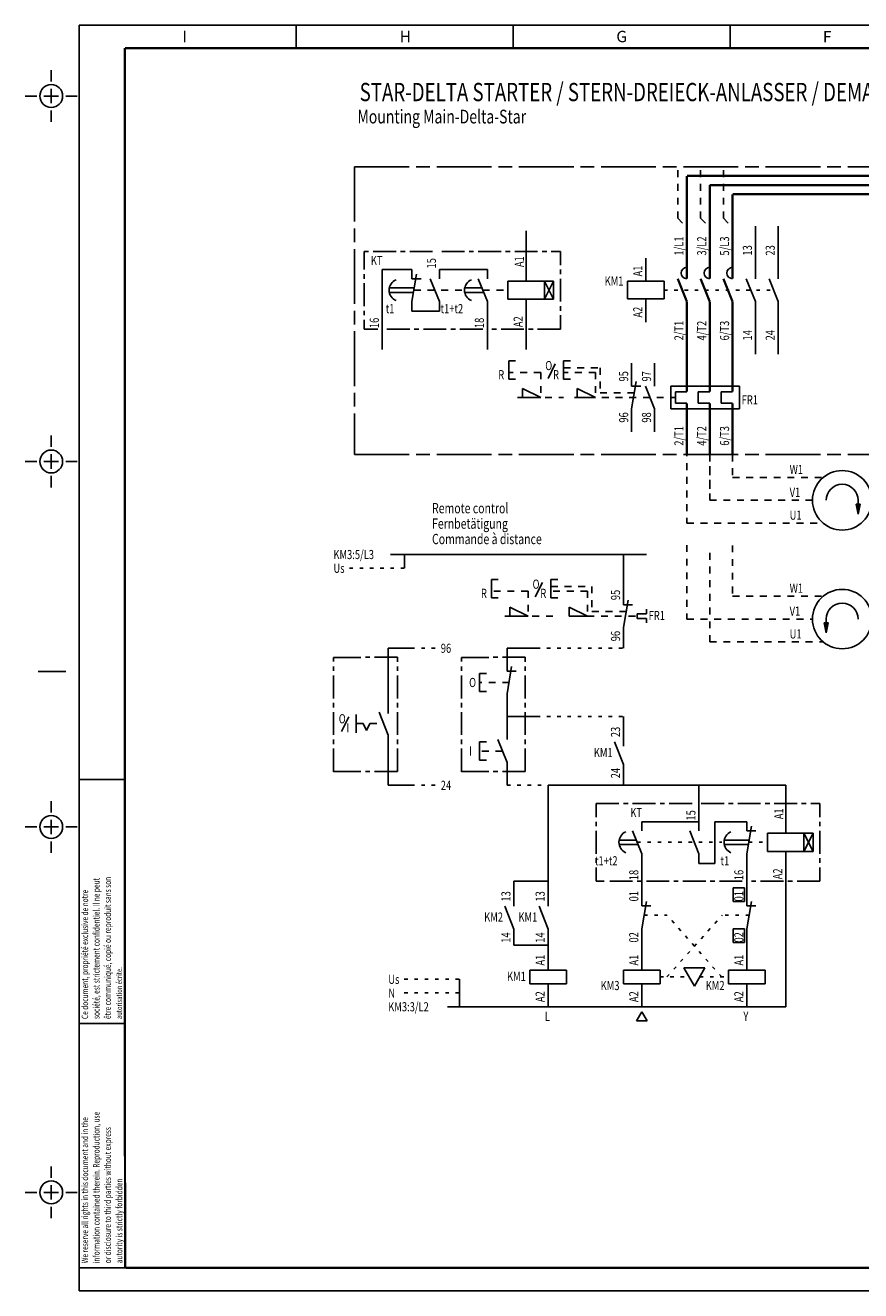
# Model space of a CAD drawing. Extents: x 7 to 410, y 11 to 288.
# Drawn here: x 7 to 190, y 11 to 288 of the extents above; entities that cross this region are included whole.
import ezdxf
from ezdxf.enums import TextEntityAlignment as Align

# ---------------------------------------------------------------- set-up
doc = ezdxf.new("R2010")
doc.units = 0
doc.header["$MEASUREMENT"] = 0
for name, pattern in [('CENTERLINE', [30, 12, -1.5, 3, -1.5, 12]), ('HIDDEN', [4.5, 1.5, -1.5, 1.5]), ('SHORT_DASH', [3, 0.75, -1.5, 0.75])]:
    doc.linetypes.add(name, pattern=pattern)
doc.layers.add('1', color=7, linetype='Continuous')
doc.layers.add('2', color=7, linetype='Continuous')
doc.styles.get("Standard").update_dxf_attribs({"font": 'monotxt.shx'})

# ---------------------------------------------------------------- blocks, each defined once
blk = doc.blocks.new('*U49')
at = {"layer": '1', "color": 7, "linetype": 'Continuous', "oblique": 15, "width": 0.75}
blk.add_text('Mounting Main-Delta-Star', height=3, dxfattribs=at).set_placement((0, 0))
blk = doc.blocks.new('*U53')
at = {"layer": '1', "color": 7, "linetype": 'Continuous', "width": 0.75}
for s, p in [('Us', (0, 0)), ('N', (0, -3)), ('KM3:3/L2', (0, -6))]:
    blk.add_text(s, height=2, dxfattribs=at).set_placement(p)
blk = doc.blocks.new('*U60')
at = {"layer": '1', "color": 7, "linetype": 'Continuous', "width": 0.75}
for s, p in [('KM3:5/L3', (0, 0)), ('Us', (0, -3))]:
    blk.add_text(s, height=2, dxfattribs=at).set_placement(p)
blk = doc.blocks.new('*U61')
at = {"layer": '1', "color": 7, "linetype": 'Continuous', "width": 0.75}
for s, p in [('Remote control', (0, 0)), ('Fernbetätigung', (0, -3.375)), ('Commande à distance', (0, -6.75))]:
    blk.add_text(s, height=2.25, dxfattribs=at).set_placement(p)
blk = doc.blocks.new('*X42')
at = {"layer": '1', "color": 7, "linetype": 'Continuous'}
for p, q in [((-0.43, 1.83), (-0.32, 1.95)), ((-0.39, 1.59), (-0.03, 1.95)), ((-0.34, 1.36), (0.25, 1.95)), ((-0.29, 1.12), (0.41, 1.83)), ((-0.24, 0.89), (0.34, 1.47)), ((-0.19, 0.65), (0.27, 1.12)), ((-0.15, 0.42), (0.2, 0.76)), ((-0.1, 0.18), (0.12, 0.41)), ((-0.05, -0.05), (0.05, 0.05))]:
    blk.add_line(p, q, dxfattribs=at)
blk = doc.blocks.new('*X43')
at = {"layer": '1', "color": 7, "linetype": 'Continuous'}
for p, q in [((-0.43, 1.83), (-0.32, 1.95)), ((-0.39, 1.59), (-0.03, 1.95)), ((-0.34, 1.36), (0.25, 1.95)), ((-0.29, 1.12), (0.41, 1.83)), ((-0.24, 0.89), (0.34, 1.47)), ((-0.19, 0.65), (0.27, 1.12)), ((-0.15, 0.42), (0.2, 0.76)), ((-0.1, 0.18), (0.12, 0.41)), ((-0.05, -0.05), (0.05, 0.05))]:
    blk.add_line(p, q, dxfattribs=at)
blk = doc.blocks.new('SE0')
at = {"layer": '2', "color": 7, "linetype": 'CENTERLINE'}
for p, q in [((9.97, 191.69), (9.97, 194.19)), ((6.79, 188.51), (4.29, 188.51)), ((11.55, 188.51), (8.38, 188.51)), ((9.97, 190.1), (9.97, 186.93)), ((13.14, 188.51), (15.64, 188.51)), ((9.97, 185.34), (9.97, 182.84))]:
    blk.add_line(p, q, dxfattribs=at)
blk = doc.blocks.new('SE1')
at = {"layer": '2', "color": 7, "linetype": 'CENTERLINE'}
for p, q in [((9.97, 111.69), (9.97, 114.19)), ((6.79, 108.51), (4.29, 108.51)), ((11.55, 108.51), (8.38, 108.51)), ((9.97, 110.1), (9.97, 106.93)), ((13.14, 108.51), (15.64, 108.51)), ((9.97, 105.34), (9.97, 102.84))]:
    blk.add_line(p, q, dxfattribs=at)
blk = doc.blocks.new('SE2')
at = {"layer": '2', "color": 7, "linetype": 'CENTERLINE'}
for p, q in [((9.97, 31.69), (9.97, 34.19)), ((6.79, 28.51), (4.29, 28.51)), ((11.55, 28.51), (8.38, 28.51)), ((9.97, 30.1), (9.97, 26.93)), ((13.14, 28.51), (15.64, 28.51)), ((9.97, 25.34), (9.97, 22.84))]:
    blk.add_line(p, q, dxfattribs=at)
blk = doc.blocks.new('SE3')
at = {"layer": '2', "color": 7, "linetype": 'CENTERLINE'}
for p, q in [((9.97, 271.69), (9.97, 274.19)), ((9.97, 270.1), (9.97, 266.93)), ((6.79, 268.51), (4.29, 268.51)), ((11.55, 268.51), (8.38, 268.51)), ((13.14, 268.51), (15.64, 268.51)), ((9.97, 265.34), (9.97, 262.84))]:
    blk.add_line(p, q, dxfattribs=at)
blk = doc.blocks.new('A3N')
at = {"layer": '1', "color": 7, "linetype": 'Continuous'}
for p, q in [((0, 111.92513), (10, 111.92513)), ((10, 58.462564), (0, 58.462564))]:
    blk.add_line(p, q, dxfattribs=at)
at = {"layer": '1', "color": 1, "linetype": 'Continuous'}
blk.add_line((0, 40), (0, 41), dxfattribs=at)
at = {"layer": '1', "color": 7, "linetype": 'Continuous', "const_width": 0.5}
for points in [[(10, 272), (10, 40)], [(10, 272), (385.49644, 272)], [(10, 40), (10.065101, 5)], [(10.065101, 5), (390.49515, 5)]]:
    blk.add_lwpolyline(points, dxfattribs=at)
at = {"layer": '2', "color": 7, "linetype": 'Continuous'}
for p, q in [((0, 277), (0, 0)), ((390.49515, 277), (0, 277)), ((47.500323, 272), (47.500323, 277)), ((95.000647, 272), (95.000647, 277)), ((142.50097, 272), (142.50097, 277)), ((10, 272), (10, 5)), ((-8.987961, 135.51881), (-2.897663, 135.51881)), ((10, 5), (0, 5)), ((0, 0), (390.49515, 0))]:
    blk.add_line(p, q, dxfattribs=at)
for centre in [(-6.124541, 261.51881), (-6.124541, 181.51881), (-6.124541, 101.51881), (-6.124541, 21.518811)]:
    blk.add_circle(centre, 2.5, dxfattribs=at)
at = {"layer": '2'}
for name in ['SE3', 'SE0', 'SE1', 'SE2']:
    blk.add_blockref(name, (-16.09108, -6.994878), dxfattribs=at)
at = {"layer": '1', "color": 7, "linetype": 'Continuous', "width": 0.75}
blk.add_text('autorisation écrite.', height=1.25, rotation=90, dxfattribs=at).set_placement((8.75, 59.462564), align=Align.MIDDLE_LEFT)
at = {"layer": '1', "color": 5, "linetype": 'Continuous'}
for tag, height, width, p in [('ID4', 2.5, 0.75, (222.99419, 38)), ('DATE4', 1.8, 0.6, (292.49644, 38)), ('OE4', 1.8, 0.75, (302.49644, 38)), ('AUT4', 1.8, 0.75, (310.99644, 38)), ('ID3', 2.5, 0.75, (222.99419, 34)), ('DATE3', 1.8, 0.6, (292.49644, 34)), ('OE3', 1.8, 0.75, (302.49644, 34)), ('AUT3', 1.8, 0.75, (310.99644, 34)), ('ID2', 2.5, 0.75, (222.99419, 30)), ('DATE2', 1.8, 0.6, (292.49644, 30)), ('OE2', 1.8, 0.75, (302.49644, 30)), ('AUT2', 1.8, 0.75, (310.99644, 30)), ('ID1', 2.5, 0.75, (222.99419, 26)), ('DATE1', 1.8, 0.6, (292.49644, 26)), ('OE1', 1.8, 0.75, (302.49644, 26)), ('AUT1', 1.8, 0.75, (310.99644, 26)), ('Ech', 6, 0.75, (337.49644, 18.551214)), ('A?', 2.75, 0.75, (353.69234, 15.284209)), ('Folio', 2.75, 0.75, (366.39541, 15.284209)), ('Folios', 2.75, 0.75, (379.11343, 15.284209)), ('TYPE_PLAN', 1.6, 0.9, (286.4958, 13)), ('DESIGNATION_PLAN', 2.5, 0.75, (286.4958, 9)), ('ID', 2.5, 0.75, (387.9958, 7.5))]:
    blk.add_attdef(tag, text='', height=height, dxfattribs=dict(at, width=width)).set_placement(p, align=Align.MIDDLE_CENTER)
for tag, height, width, p in [('DESC-4', 1.75, 0.75, (226.49419, 38)), ('CONT4', 1.8, 0.75, (315.40529, 38)), ('DESC-3', 1.75, 0.75, (226.49419, 34)), ('CONT3', 1.8, 0.75, (315.40529, 34)), ('DESC-2', 1.75, 0.75, (226.49419, 30)), ('CONT2', 1.8, 0.75, (315.40529, 30)), ('DESC-1', 1.75, 0.75, (226.49419, 26)), ('CONT1', 1.8, 0.75, (315.40529, 26)), ('ANCIEN_Plan', 2, 0.65, (365.49644, 26)), ('N°OEM', 2, 0.75, (365.49644, 22.005401))]:
    blk.add_attdef(tag, text='', height=height, dxfattribs=dict(at, width=width)).set_placement(p, align=Align.MIDDLE_LEFT)
blk.add_attdef('N°OE_Origine', text='', height=2.5, dxfattribs=at).set_placement((348.33212, 38), align=Align.MIDDLE_LEFT)
at = {"layer": '2', "color": 7, "linetype": 'Continuous'}
for s, p in [('I', (22.581586, 275.79144)), ('H', (70.162765, 275.79144)), ('G', (117.58442, 275.79144))]:
    blk.add_text(s, height=2.5, dxfattribs=at).set_placement(p, align=Align.TOP_LEFT)
blk.add_text('F', height=2.5, dxfattribs=at).set_placement((163.75049, 274.5), align=Align.MIDDLE_CENTER)
at = {"layer": '2', "color": 7, "linetype": 'Continuous', "width": 0.75}
for s, p in [('société, est strictement confidentiel. Il ne peut', (3.75, 59.462564)), ('être communiqué, copié ou reproduit sans son', (6.25, 59.462564)), ('Ce document, propriété exclusive de notre', (1.25, 59.462564)), ('information contained therein. Reproduction, use', (3.75, 6)), ('We reserve all rights in this document and in the', (1.25, 6)), ('or disclosure to third parties without express', (6.25, 6)), ('autority is strictly forbidden', (8.75, 6))]:
    blk.add_text(s, height=1.4, rotation=90, dxfattribs=at).set_placement(p, align=Align.MIDDLE_LEFT)

msp = doc.modelspace()

# ---------------------------------------------------------------- linework, layer by layer
at = {"layer": '1', "color": 7, "linetype": 'CENTERLINE'}
for p, q in [((79.263625, 257.01949), (79.263625, 194.01949)), ((79.263625, 257.01949), (285.26362, 257.01949)), ((79.263625, 194.01949), (285.26362, 194.01949))]:
    msp.add_line(p, q, dxfattribs=at)
at = {"layer": '1', "color": 7, "linetype": 'HIDDEN'}
for p, q in [((150.03003, 245.76949), (150.03003, 257.01949)), ((155.03003, 245.76949), (155.03003, 257.01949)), ((160.03003, 245.76949), (160.03003, 257.01949)), ((150.03003, 245.76949), (152.03003, 243.76949)), ((152.03003, 243.76949), (152.03003, 243.76949)), ((155.03003, 245.76949), (157.03003, 243.76949)), ((160.03003, 245.76949), (162.03003, 243.76949)), ((92.268644, 230.01949), (102.90249, 230.01949)), ((107.35198, 230.01949), (112.85198, 230.01949)), ((120.03003, 212.01949), (113.03003, 212.01949)), ((120.03003, 207.51949), (120.03003, 212.01949)), ((125.03003, 213.01949), (133.03003, 213.01949)), ((132.03003, 212.01949), (125.03003, 212.01949)), ((132.03003, 207.51949), (132.03003, 212.01949)), ((133.03003, 213.01949), (133.03003, 207.51949)), ((114.97146, 206.51949), (125.03003, 206.51949)), ((127.43036, 206.51949), (149.53003, 206.51949)), ((133.03003, 207.51949), (140.52039, 207.51949)), ((152.03003, 195.14802), (152.03003, 179.01949)), ((157.03003, 184.01949), (157.03003, 194.01949)), ((157.03003, 194.01949), (157.03003, 184.01949)), ((162.03003, 194.01949), (162.03003, 189.01949)), ((162.03003, 189.01949), (181.87671, 189.01949)), ((157.03003, 184.01949), (179.53003, 184.01949)), ((152.03003, 179.01949), (181.87671, 179.01949)), ((152.03003, 174.22327), (152.03003, 158.01949)), ((157.03003, 153.01949), (157.03003, 173.99462)), ((162.03003, 174.14802), (162.03003, 163.01949)), ((117.25057, 164.15886), (109.25057, 164.15886)), ((117.25057, 159.65886), (117.25057, 164.15886)), ((122.25057, 165.15886), (131.25057, 165.15886)), ((130.25057, 164.15886), (122.25057, 164.15886)), ((130.25057, 159.65886), (130.25057, 164.15886)), ((131.25057, 165.15886), (131.25057, 159.65886)), ((162.03003, 163.01949), (181.87671, 163.01949)), ((112.192, 158.65886), (123.25057, 158.65886)), ((130.25057, 158.65886), (141.1576, 158.65886)), ((131.25057, 159.65886), (138.74093, 159.65886)), ((152.03003, 158.01949), (179.53003, 158.01949)), ((157.03003, 153.01949), (181.87671, 153.01949)), ((113.1576, 144.13884), (106.6576, 144.13884)), ((81.157599, 135.13884), (79.657599, 135.13884)), ((82.657599, 135.13884), (85.657599, 135.13884)), ((111.6576, 129.13884), (106.6576, 129.13884))]:
    msp.add_line(p, q, dxfattribs=at)
at = {"layer": '1', "color": 7, "linetype": 'Continuous'}
for p, q in [((167.03003, 232.51949), (167.03003, 244.01949)), ((172.03003, 232.51949), (172.03003, 244.01949)), ((116.85198, 232.01949), (116.85198, 242.97845)), ((81.351977, 238.51949), (81.351977, 234.51949)), ((81.351977, 238.51949), (82.351977, 238.51949)), ((83.351977, 238.51949), (88.351977, 238.51949)), ((89.351977, 238.51949), (90.351977, 238.51949)), ((91.351977, 238.51949), (96.351977, 238.51949)), ((98.351977, 238.51949), (103.35198, 238.51949)), ((104.35198, 238.51949), (105.35198, 238.51949)), ((106.35198, 238.51949), (111.35198, 238.51949)), ((112.35198, 238.51949), (113.35198, 238.51949)), ((114.35198, 238.51949), (119.35198, 238.51949)), ((120.35198, 238.51949), (121.35198, 238.51949)), ((122.35198, 238.51949), (124.35198, 238.51949)), ((124.35198, 238.51949), (124.35198, 235.51949)), ((143.03003, 232.01949), (143.03003, 237.01949)), ((81.351977, 232.51949), (81.351977, 233.51949)), ((85.351977, 234.51949), (91.851977, 234.51949)), ((85.351977, 234.51949), (85.351977, 217.01949)), ((91.851977, 232.51949), (91.851977, 234.51949)), ((91.851977, 227.51949), (92.851977, 233.51949)), ((97.851977, 232.51949), (97.851977, 234.51949)), ((97.851977, 234.51949), (108.35198, 234.51949)), ((108.35198, 232.51949), (108.35198, 234.51949)), ((124.35198, 234.51949), (124.35198, 233.51949)), ((81.351977, 226.51949), (81.351977, 231.51949)), ((86.902487, 230.51949), (92.351977, 230.51949)), ((91.851977, 232.51949), (93.851977, 232.51949)), ((97.851977, 227.51949), (95.851977, 232.51949)), ((103.40249, 230.51949), (107.15198, 230.51949)), ((108.35198, 227.51949), (106.35198, 232.51949)), ((112.85198, 228.01949), (112.85198, 232.01949)), ((112.85198, 232.01949), (122.85198, 232.01949)), ((120.85198, 228.01949), (120.85198, 232.01949)), ((122.85198, 232.01949), (120.85198, 228.01949)), ((120.85198, 232.01949), (122.85198, 228.01949)), ((122.85198, 228.01949), (122.85198, 232.01949)), ((124.35198, 232.51949), (124.35198, 227.51949)), ((139.03003, 232.01949), (139.03003, 228.13811)), ((147.03003, 232.01949), (139.03003, 232.01949)), ((147.03003, 232.01949), (147.03003, 228.13811)), ((167.03003, 227.51949), (165.03003, 232.51949)), ((172.03003, 227.51949), (170.03003, 232.51949)), ((86.902487, 229.51949), (92.268644, 229.51949)), ((91.851977, 227.51949), (91.851977, 225.4015)), ((97.851977, 227.51949), (97.851977, 225.4015)), ((103.40249, 229.51949), (107.55198, 229.51949)), ((108.35198, 227.51949), (108.35198, 217.01949)), ((112.85198, 228.01949), (122.85198, 228.01949)), ((116.85198, 228.01949), (116.85198, 217.06053)), ((147.03003, 228.13811), (139.03003, 228.13811)), ((143.03003, 228.13811), (143.03003, 223.01949)), ((167.03003, 227.51949), (167.03003, 216.01949)), ((172.03003, 227.51949), (172.03003, 216.01949)), ((81.351977, 224.51949), (81.351977, 225.51949)), ((97.851977, 225.4015), (91.851977, 225.4015)), ((124.35198, 226.51949), (124.35198, 225.51949)), ((124.35198, 224.51949), (124.35198, 221.51949)), ((81.351977, 223.51949), (81.351977, 221.51949)), ((84.351977, 221.51949), (81.351977, 221.51949)), ((86.351977, 221.51949), (91.351977, 221.51949)), ((93.351977, 221.51949), (92.351977, 221.51949)), ((99.351977, 221.51949), (94.351977, 221.51949)), ((101.35198, 221.51949), (100.35198, 221.51949)), ((107.35198, 221.51949), (102.35198, 221.51949)), ((110.35198, 221.51949), (109.35198, 221.51949)), ((116.35198, 221.51949), (111.35198, 221.51949)), ((118.35198, 221.51949), (117.35198, 221.51949)), ((119.35198, 221.51949), (124.35198, 221.51949)), ((113.03003, 214.51949), (113.03003, 210.51949)), ((114.53003, 214.51949), (113.03003, 214.51949)), ((123.23003, 213.91949), (121.63003, 210.71949)), ((125.03003, 214.51949), (125.03003, 210.51949)), ((126.53003, 214.51949), (125.03003, 214.51949)), ((139.93706, 209.01949), (139.93706, 214.01949)), ((144.93706, 209.01949), (144.93706, 214.01949)), ((114.53003, 210.51949), (113.03003, 210.51949)), ((116.03003, 208.51949), (120.03003, 206.51949)), ((116.03003, 208.51949), (116.03003, 206.51949)), ((126.53003, 210.51949), (125.03003, 210.51949)), ((128.03003, 208.51949), (132.03003, 206.51949)), ((128.03003, 208.51949), (128.03003, 206.51949)), ((139.93706, 204.01949), (140.93706, 210.01949)), ((139.93706, 209.01949), (141.93706, 209.01949)), ((144.93706, 204.01949), (142.93706, 209.01949)), ((148.53003, 209.01949), (163.53003, 209.01949)), ((148.53003, 209.01949), (148.53003, 204.01949)), ((149.53003, 207.76949), (152.03003, 207.76949)), ((149.53003, 207.76949), (149.53003, 205.26949)), ((154.53003, 207.76949), (157.03003, 207.76949)), ((154.53003, 205.26949), (154.53003, 207.76949)), ((159.53003, 207.76949), (159.53003, 205.26949)), ((159.53003, 207.76949), (162.03003, 207.76949)), ((163.53003, 209.01949), (163.53003, 204.01949)), ((116.03003, 206.51949), (120.03003, 206.51949)), ((128.03003, 206.51949), (132.03003, 206.51949)), ((149.53003, 205.26949), (152.03003, 205.26949)), ((154.53003, 205.26949), (157.03003, 205.26949)), ((159.53003, 205.26949), (162.03003, 205.26949)), ((139.93706, 204.01949), (139.93706, 199.01949)), ((144.93706, 204.01949), (144.93706, 199.01949)), ((148.53003, 204.01949), (163.53003, 204.01949)), ((189.53003, 181.01949), (189.08174, 183.21016)), ((189.08174, 183.21016), (189.97831, 183.21016)), ((189.53003, 184.01949), (189.53003, 181.01949)), ((189.53003, 181.01949), (189.97831, 183.21016)), ((87.126837, 172.17101), (143.1576, 172.17101)), ((90.244042, 169.17101), (90.244042, 172.17101)), ((138.1576, 161.15886), (138.1576, 172.17101)), ((109.25057, 166.65886), (109.25057, 162.65886)), ((110.75057, 166.65886), (109.25057, 166.65886)), ((122.25057, 166.65886), (122.25057, 162.65886)), ((123.75057, 166.65886), (122.25057, 166.65886)), ((120.45057, 166.05886), (118.85057, 162.85886)), ((110.75057, 162.65886), (109.25057, 162.65886)), ((123.75057, 162.65886), (122.25057, 162.65886)), ((138.1576, 156.15886), (139.1576, 162.15886)), ((138.1576, 161.15886), (140.1576, 161.15886)), ((113.25057, 160.65886), (117.25057, 158.65886)), ((113.25057, 160.65886), (113.25057, 158.65886)), ((113.25057, 158.65886), (117.25057, 158.65886)), ((126.25057, 160.65886), (130.25057, 158.65886)), ((126.25057, 160.65886), (126.25057, 158.65886)), ((126.25057, 158.65886), (130.25057, 158.65886)), ((141.1576, 159.17101), (141.1576, 158.17101)), ((141.1576, 159.17101), (143.1576, 159.17101)), ((141.1576, 158.17101), (143.1576, 158.17101)), ((143.1576, 159.17101), (143.1576, 160.17101)), ((143.1576, 158.17101), (143.1576, 157.17101)), ((182.53003, 158.01949), (182.53003, 155.01949)), ((138.1576, 156.15886), (138.1576, 151.65886)), ((182.97831, 157.21016), (182.08174, 157.21016)), ((182.53003, 155.01949), (182.08174, 157.21016)), ((182.53003, 155.01949), (182.97831, 157.21016)), ((74.657599, 149.63884), (80.657599, 149.63884)), ((74.657599, 149.63884), (74.657599, 148.73606)), ((81.657599, 149.65886), (82.657599, 149.65886)), ((83.657599, 149.65886), (88.657599, 149.65886)), ((86.657599, 151.65886), (86.657599, 137.31625)), ((86.657599, 151.65886), (91.657599, 151.65886)), ((88.657599, 148.65886), (88.657599, 149.65886)), ((102.6576, 149.63884), (102.6576, 148.73606)), ((102.6576, 149.63884), (108.6576, 149.63884)), ((109.6576, 149.65886), (110.6576, 149.65886)), ((111.6576, 149.65886), (116.6576, 149.65886)), ((112.6576, 151.65886), (112.6576, 146.63884)), ((112.6576, 151.65886), (119.1576, 151.65886)), ((116.6576, 148.65886), (116.6576, 149.65886)), ((74.657599, 147.65886), (74.657599, 146.65886)), ((88.657599, 147.65886), (88.657599, 146.65886)), ((102.6576, 147.65886), (102.6576, 146.65886)), ((112.6576, 141.63884), (113.6576, 147.63884)), ((116.6576, 147.65886), (116.6576, 146.65886)), ((74.657599, 145.65886), (74.657599, 140.65886)), ((88.657599, 145.65886), (88.657599, 140.65886)), ((102.6576, 145.65886), (102.6576, 140.65886)), ((108.1576, 146.13884), (106.6576, 146.13884)), ((106.6576, 146.13884), (106.6576, 142.13884)), ((112.6576, 146.63884), (114.6576, 146.63884)), ((116.6576, 145.65886), (116.6576, 140.65886)), ((108.1576, 142.13884), (106.6576, 142.13884)), ((112.6576, 141.63884), (112.6576, 131.63884)), ((74.657599, 139.65886), (74.657599, 138.65886)), ((88.657599, 139.65886), (88.657599, 138.65886)), ((102.6576, 139.65886), (102.6576, 138.65886)), ((116.6576, 139.65886), (116.6576, 138.65886)), ((74.657599, 132.65886), (74.657599, 137.65886)), ((78.021512, 136.59883), (76.421512, 133.39883)), ((79.657599, 137.13884), (79.657599, 133.13884)), ((86.657599, 132.63884), (84.657599, 137.63884)), ((88.657599, 137.65886), (88.657599, 132.65886)), ((102.6576, 132.65886), (102.6576, 137.65886)), ((112.6576, 136.65886), (119.1576, 136.65886)), ((116.6576, 137.65886), (116.6576, 132.65886)), ((138.1576, 136.65886), (138.1576, 130.18387)), ((81.157599, 135.13884), (81.907599, 133.63884)), ((81.907599, 133.63884), (82.657599, 135.13884)), ((74.657599, 131.65886), (74.657599, 130.65886)), ((86.657599, 121.65886), (86.657599, 132.63884)), ((88.657599, 131.65886), (88.657599, 130.65886)), ((102.6576, 131.65886), (102.6576, 130.65886)), ((108.1576, 131.13884), (106.6576, 131.13884)), ((106.6576, 131.13884), (106.6576, 127.13884)), ((112.6576, 126.63884), (110.6576, 131.63884)), ((116.6576, 131.65886), (116.6576, 130.65886)), ((138.1576, 126.17101), (136.1576, 131.17101)), ((74.657599, 129.65886), (74.657599, 124.55783)), ((88.657599, 129.65886), (88.657599, 124.65886)), ((102.6576, 129.65886), (102.6576, 124.55783)), ((116.6576, 129.65886), (116.6576, 124.65886)), ((82.657599, 124.65886), (81.657599, 124.65886)), ((83.657599, 124.65886), (88.657599, 124.65886)), ((88.657599, 126.65886), (88.657599, 124.65886)), ((108.1576, 127.13884), (106.6576, 127.13884)), ((110.6576, 124.65886), (109.6576, 124.65886)), ((111.6576, 124.65886), (116.6576, 124.65886)), ((112.6576, 121.65886), (112.6576, 126.63884)), ((138.1576, 126.17101), (138.1576, 121.65886)), ((74.657599, 124.63884), (80.657599, 124.63884)), ((102.6576, 124.63884), (108.6576, 124.63884)), ((86.657599, 121.65886), (91.657599, 121.65886)), ((121.6576, 100.65886), (121.6576, 121.65886)), ((121.6576, 121.65886), (173.6576, 121.65886)), ((154.6576, 111.65886), (154.6576, 121.65886)), ((173.6576, 111.15886), (173.6576, 121.65886)), ((132.1576, 117.65886), (137.1576, 117.65886)), ((132.1576, 117.65886), (132.1576, 114.65886)), ((138.1576, 117.65886), (139.1576, 117.65886)), ((140.1576, 117.65886), (145.1576, 117.65886)), ((146.1576, 117.65886), (147.1576, 117.65886)), ((148.1576, 117.65886), (153.1576, 117.65886)), ((155.1576, 117.65886), (160.1576, 117.65886)), ((161.1576, 117.65886), (162.1576, 117.65886)), ((163.1576, 117.65886), (168.1576, 117.65886)), ((169.1576, 117.65886), (170.1576, 117.65886)), ((171.1576, 117.65886), (176.1576, 117.65886)), ((177.1576, 117.65886), (178.1576, 117.65886)), ((179.1576, 117.65886), (181.1576, 117.65886)), ((181.1576, 117.65886), (181.1576, 114.65886)), ((132.1576, 113.65886), (132.1576, 112.65886)), ((142.1576, 113.65886), (154.6576, 113.65886)), ((142.1576, 113.65886), (142.1576, 111.65886)), ((158.18571, 104.54087), (158.18571, 113.65886)), ((158.18571, 113.65886), (165.1576, 113.65886)), ((165.1576, 111.65886), (165.1576, 113.65886)), ((181.1576, 113.65886), (181.1576, 112.65886)), ((132.1576, 111.65886), (132.1576, 106.65886)), ((142.1576, 106.65886), (140.1576, 111.65886)), ((154.6576, 106.65886), (152.6576, 111.65886)), ((165.1576, 106.65886), (166.1576, 112.65886)), ((165.1576, 111.65886), (167.1576, 111.65886)), ((169.6576, 107.15886), (169.6576, 111.15886)), ((169.6576, 111.15886), (179.6576, 111.15886)), ((177.6576, 107.15886), (177.6576, 111.15886)), ((179.6576, 111.15886), (177.6576, 107.15886)), ((177.6576, 111.15886), (179.6576, 107.15886)), ((179.6576, 107.15886), (179.6576, 111.15886)), ((181.1576, 111.65886), (181.1576, 106.65886)), ((137.20811, 109.65886), (140.9576, 109.65886)), ((137.20811, 108.65886), (141.3576, 108.65886)), ((160.20811, 109.65886), (165.6576, 109.65886)), ((160.20811, 108.65886), (165.57427, 108.65886)), ((132.1576, 105.65886), (132.1576, 104.65886)), ((142.1576, 106.65886), (142.1576, 95.215586)), ((154.6576, 106.65886), (154.6576, 104.54087)), ((165.1576, 106.65886), (165.1576, 95.215586)), ((169.6576, 107.15886), (179.6576, 107.15886)), ((173.6576, 107.15886), (173.6576, 73.171008)), ((181.1576, 105.65886), (181.1576, 104.65886)), ((132.1576, 103.65886), (132.1576, 100.65886)), ((154.6576, 104.54087), (158.18571, 104.54087)), ((181.1576, 103.65886), (181.1576, 100.65886)), ((114.1576, 100.65886), (121.6576, 100.65886)), ((114.1576, 100.65886), (114.1576, 95.183871)), ((121.6576, 100.65886), (121.6576, 95.183871)), ((132.1576, 100.65886), (133.91745, 100.65886)), ((135.1576, 100.65886), (140.1576, 100.65886)), ((141.1576, 100.65886), (142.1576, 100.65886)), ((143.1576, 100.65886), (148.1576, 100.65886)), ((150.1576, 100.65886), (149.1576, 100.65886)), ((156.1576, 100.65886), (151.1576, 100.65886)), ((158.1576, 100.65886), (157.1576, 100.65886)), ((164.1576, 100.65886), (159.1576, 100.65886)), ((167.1576, 100.65886), (166.1576, 100.65886)), ((173.1576, 100.65886), (168.1576, 100.65886)), ((175.1576, 100.65886), (174.1576, 100.65886)), ((176.1576, 100.65886), (181.1576, 100.65886)), ((164.67754, 99.203436), (162.17754, 99.203436)), ((162.17754, 99.203436), (162.17754, 96.203436)), ((164.67754, 96.203436), (164.67754, 99.203436)), ((114.1576, 90.171008), (112.1576, 95.171008)), ((121.6576, 90.171008), (119.6576, 95.171008)), ((142.1576, 90.215586), (143.1576, 96.215586)), ((142.1576, 95.215586), (144.1576, 95.215586)), ((162.17754, 96.203436), (164.67754, 96.203436)), ((165.1576, 90.215586), (166.1576, 96.215586)), ((165.1576, 95.215586), (167.1576, 95.215586)), ((114.1576, 86.658858), (114.1576, 90.171008)), ((121.6576, 90.171008), (121.6576, 86.658858)), ((142.1576, 90.215586), (142.1576, 81.171008)), ((162.17754, 90.191286), (162.17754, 87.191286)), ((164.67754, 90.191286), (162.17754, 90.191286)), ((164.67754, 87.191286), (164.67754, 90.191286)), ((165.1576, 90.215586), (165.1576, 81.171008)), ((114.1576, 86.658858), (121.6576, 86.658858)), ((121.6576, 86.658858), (121.6576, 81.171008)), ((162.17754, 87.191286), (164.67754, 87.191286)), ((117.6576, 81.171008), (125.6576, 81.171008)), ((117.6576, 81.171008), (117.6576, 78.171008)), ((125.6576, 81.171008), (125.6576, 78.171008)), ((138.1576, 81.171008), (146.1576, 81.171008)), ((138.1576, 81.171008), (138.1576, 78.171008)), ((146.1576, 81.171008), (146.1576, 78.171008)), ((151.37406, 81.658858), (155.99286, 81.658858)), ((151.37406, 81.658858), (153.68346, 77.658858)), ((155.99286, 81.658858), (153.68346, 77.658858)), ((161.1576, 81.171008), (169.1576, 81.171008)), ((161.1576, 81.171008), (161.1576, 78.171008)), ((169.1576, 81.171008), (169.1576, 78.171008)), ((102.24404, 79.171008), (102.24404, 73.171008)), ((117.6576, 78.171008), (125.6576, 78.171008)), ((121.6576, 78.171008), (121.6576, 73.171008)), ((138.1576, 78.171008), (146.1576, 78.171008)), ((142.1576, 78.171008), (142.1576, 73.171008)), ((161.1576, 78.171008), (169.1576, 78.171008)), ((165.1576, 78.171008), (165.1576, 73.171008)), ((99.657599, 73.171008), (173.6576, 73.171008)), ((142.1576, 72.058858), (140.99917, 70.052393)), ((142.1576, 72.058858), (143.31603, 70.052393)), ((140.99917, 70.052393), (143.31603, 70.052393))]:
    msp.add_line(p, q, dxfattribs=at)
at = {"layer": '1', "color": 7, "linetype": 'SHORT_DASH'}
for p, q in [((147.03003, 230.01949), (171.03003, 230.01949)), ((78.157599, 169.17101), (90.244042, 169.17101)), ((91.657599, 151.65886), (97.657599, 151.65886)), ((119.1576, 151.65886), (138.1576, 151.65886)), ((119.1576, 136.65886), (138.1576, 136.65886)), ((91.657599, 121.65886), (97.657599, 121.65886)), ((112.6576, 121.65886), (121.6576, 121.65886)), ((141.1576, 109.15886), (159.70811, 109.15886)), ((165.57427, 109.15886), (169.6576, 109.15886)), ((142.6576, 93.215586), (147.6576, 93.215586)), ((159.6576, 79.671008), (147.6576, 93.215586)), ((147.6576, 79.671008), (159.76148, 93.215586)), ((165.6576, 93.215586), (159.76148, 93.215586)), ((90.157599, 79.171008), (102.24404, 79.171008)), ((146.1576, 79.671008), (152.52174, 79.671008)), ((154.84517, 79.671008), (161.1576, 79.671008)), ((90.157599, 76.171008), (102.24404, 76.171008))]:
    msp.add_line(p, q, dxfattribs=at)
at = {"layer": '1', "color": 7, "linetype": 'Continuous', "const_width": 0.5}
for points in [[(152.03003, 232.51949), (152.03003, 255.01949)], [(212.03003, 255.01949), (152.03003, 255.01949)], [(157.03003, 232.51949), (157.03003, 253.01949)], [(217.03003, 253.01949), (157.03003, 253.01949)], [(162.03003, 232.51949), (162.03003, 251.01949)], [(222.03003, 251.01949), (162.03003, 251.01949)], [(152.03003, 227.51949), (150.03003, 232.51949)], [(157.03003, 227.51949), (155.03003, 232.51949)], [(162.03003, 227.51949), (160.03003, 232.51949)], [(152.03003, 227.51949), (152.03003, 215.96975)], [(157.03003, 227.51949), (157.03003, 215.96975)], [(162.03003, 227.51949), (162.03003, 215.96975)], [(152.03003, 215.96975), (152.03003, 207.76949)], [(157.03003, 207.76949), (157.03003, 215.96975)], [(162.03003, 215.96975), (162.03003, 207.76949)], [(152.03003, 205.26949), (152.03003, 194.01949)], [(157.03003, 194.01949), (157.03003, 205.26949)], [(162.03003, 205.26949), (162.03003, 194.01949)]]:
    msp.add_lwpolyline(points, dxfattribs=at)
at = {"layer": '1', "color": 7, "linetype": 'Continuous'}
for centre in [(186.03003, 184.01949), (186.03003, 158.01949)]:
    msp.add_circle(centre, 6.5, dxfattribs=at)
for centre, radius, start, end in [((152.03003, 233.76949), 1.25, 90, 270), ((157.03003, 233.76949), 1.25, 90, 270), ((162.03003, 233.76949), 1.25, 90, 270), ((89.351977, 230.01949), 2.5, 113.56542, 246.43458), ((105.85198, 230.01949), 2.5, 113.56542, 246.43458), ((186.03003, 184.01949), 3.5, 0, 180), ((186.03003, 158.01949), 3.5, 0, 180), ((139.6576, 109.15886), 2.5, 113.56542, 246.43458), ((162.6576, 109.15886), 2.5, 113.56542, 246.43458)]:
    msp.add_arc(centre, radius, start, end, dxfattribs=at)

# ---------------------------------------------------------------- block references
at = {"layer": '1'}
for name, p in [('A3N', (19, 11)), ('*U49', (79.906923, 266.51882)), ('*U61', (96.24236, 181.17101)), ('*X42', (189.54029, 181.26455)), ('*U60', (74.657599, 171.14697)), ('*U53', (86.657599, 78.146971))]:
    msp.add_blockref(name, p, dxfattribs=at)
at = {"layer": '1', "yscale": -1, "rotation": 180}
msp.add_blockref('*X43', (182.51976, 155.26455), dxfattribs=at)

# ---------------------------------------------------------------- texts
at = {"layer": '1', "color": 7, "linetype": 'Continuous', "width": 0.75}
for s, height, p in [('STAR-DELTA STARTER / STERN-DREIECK-ANLASSER / DEMARREUR ETOILE-TRIANGLE   ', 4, (80.39416, 271.39119)), ('KT', 2, (82.851977, 235.51949)), ('KM1', 2, (134.03003, 231.01949)), ('t1', 2, (86.101977, 224.96949)), ('t1+t2', 2, (98.101977, 224.96949)), ('O', 2, (121.03003, 212.51949)), ('R', 2, (110.73003, 210.51949)), ('R', 2, (122.73003, 210.51949)), ('FR1', 2, (164.03003, 205.01949)), ('W1', 2, (174.53003, 189.76949)), ('V1', 2, (174.53003, 184.76949)), ('U1', 2, (174.53003, 179.76949)), ('O', 2, (118.25057, 164.65886)), ('R', 2, (106.95057, 162.65886)), ('R', 2, (119.95057, 162.65886)), ('W1', 2, (174.53003, 163.76949)), ('V1', 2, (174.53003, 158.76949)), ('FR1', 2, (143.6576, 157.80239)), ('U1', 2, (174.53003, 153.76949)), ('96', 2, (98.157599, 150.63482)), ('O', 2, (104.3576, 143.13884)), ('O', 2, (75.821512, 135.19883)), ('I', 2, (77.521512, 133.19883)), ('I', 2, (104.3576, 128.13884)), ('KM1', 2, (131.6576, 127.80239)), ('24', 2, (98.157599, 120.63482)), ('KT', 2, (139.6576, 114.65886)), ('t1+t2', 2, (131.9076, 104.10886)), ('t1', 2, (159.4076, 104.10886)), ('KM2', 2, (107.6576, 91.802393)), ('KM1', 2, (115.1576, 91.802393)), ('KM1', 2, (112.6576, 78.802393)), ('KM3', 2, (133.1576, 76.802393)), ('KM2', 2, (156.1576, 76.802393)), ('L', 2, (120.9076, 70.052393)), ('Y', 2, (164.4076, 70.052393))]:
    msp.add_text(s, height=height, dxfattribs=at).set_placement(p)
for s, p in [('1/L1', (151.28003, 237.59587)), ('3/L2', (156.28003, 237.59587)), ('5/L3', (161.28003, 237.59587)), ('13', (166.28003, 237.59587)), ('23', (171.28003, 237.59587)), ('15', (97.101977, 234.76949)), ('A1', (116.35198, 235.06949)), ('A1', (142.28003, 233.01949)), ('A2', (142.28003, 224.01949)), ('16', (84.601977, 221.71949)), ('18', (107.60198, 221.71949)), ('A2', (116.10198, 221.91949)), ('2/T1', (151.28003, 219.01949)), ('4/T2', (156.28003, 219.01949)), ('6/T3', (161.28003, 219.01949)), ('14', (166.28003, 219.01949)), ('24', (171.28003, 219.01949)), ('95', (139.18706, 210.01949)), ('97', (144.18706, 210.01949)), ('96', (139.18706, 201.01949)), ('98', (144.18706, 201.01949)), ('2/T1', (151.28003, 195.97224)), ('4/T2', (156.28003, 195.97224)), ('6/T3', (161.28003, 195.97224)), ('95', (137.4076, 162.15886)), ('96', (137.4076, 153.15886)), ('23', (137.4076, 132.17101)), ('24', (137.4076, 123.17101)), ('A1', (173.1576, 114.20886)), ('15', (153.9076, 113.90886)), ('18', (141.4076, 100.85886)), ('16', (164.4076, 100.85886)), ('A2', (172.9076, 101.05886)), ('13', (113.4076, 96.171008)), ('13', (120.9076, 96.171008)), ('01', (141.4076, 96.215586)), ('01', (164.4076, 96.215586)), ('14', (113.4076, 87.171008)), ('14', (120.9076, 87.171008)), ('02', (141.4076, 87.215586)), ('02', (164.4076, 87.215586)), ('A1', (120.9076, 82.171008)), ('A1', (141.4076, 82.171008)), ('A1', (164.4076, 82.171008)), ('A2', (120.9076, 74.171008)), ('A2', (141.4076, 74.171008)), ('A2', (164.4076, 74.171008))]:
    msp.add_text(s, height=2, rotation=90, dxfattribs=at).set_placement(p)

doc.saveas('drawing.dxf')
